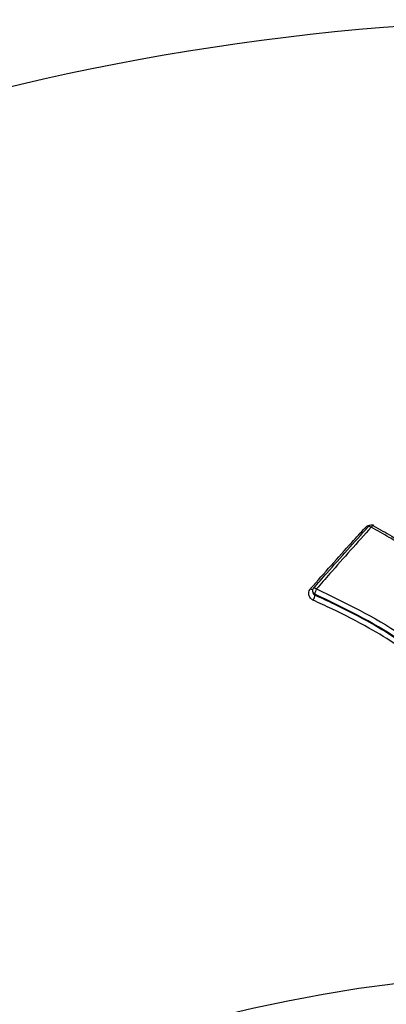
# Model space of a CAD drawing. Units: millimetres. Extents: x -2124 to 2394, y -3934 to 4155.
# Drawn here: x 109 to 126, y -2071 to -2025 of the extents above; entities that cross this region are included whole.
import ezdxf

# ---------------------------------------------------------------- set-up
doc = ezdxf.new("R2010")
doc.units = ezdxf.units.MM

msp = doc.modelspace()

# ---------------------------------------------------------------- linework, layer by layer
at = {"color": 7, "linetype": 'Continuous', "lineweight": 25}
msp.add_line((122.679, -2051.559), (122.685, -2051.6), dxfattribs=at)
at = {"color": 7, "linetype": 'Continuous', "lineweight": 25, "flags": 128}
for points in [[(125.303, -2048.519), (125.303, -2048.503), (125.309, -2048.493)], [(125.309, -2048.493), (125.31, -2048.491), (125.323, -2048.485), (125.34, -2048.484), (125.363, -2048.489), (125.388, -2048.499), (125.417, -2048.514), (125.447, -2048.533)], [(125.553, -2048.451), (125.541, -2048.449), (125.526, -2048.454), (125.509, -2048.465), (125.489, -2048.482), (125.468, -2048.505), (125.447, -2048.533)], [(122.726, -2051.398), (122.729, -2051.395), (122.741, -2051.391), (122.759, -2051.392), (122.781, -2051.399), (122.807, -2051.41), (122.835, -2051.426), (122.865, -2051.447)], [(122.783, -2051.692), (122.786, -2051.713), (122.789, -2051.733)]]:
    msp.add_lwpolyline(points, dxfattribs=at)
at = {"color": 7, "linetype": 'Continuous', "lineweight": 25}
for centre, radius, start, end in [((135.272, -2139.559), 115, 52.47036, 127.52498), ((125.357, -2048.288), 0.329, 233.9662, 248.8205), ((125.457, -2048.627), 0.2, 61.4069, 137.7515), ((125.538, -2048.474), 0.0274, 355.8338, 57.2564), ((122.786, -2051.172), 0.329, 232.364, 251.527), ((122.877, -2051.529), 0.2, 138.9392, 180), ((123.3, -2051.73), 0.519, 146.9283, 175.8453), ((122.877, -2051.529), 0.2, 180, 188.6579), ((122.853, -2051.531), 0.176, 189.3251, 246.4355), ((122.267, -2051.693), 0.524, 327.0875, 355.5808), ((135.272, -2139.559), 70, 2.04671, 177.95329)]:
    msp.add_arc(centre, radius, start, end, dxfattribs=at)
for points, knots in [([(122.585, -2051.432), (122.909, -2051.065), (123.556, -2050.332), (124.416, -2049.374), (124.952, -2048.786), (125.164, -2048.554)], [0, 0, 0, 0, 0.377354, 0.754529, 1, 1, 1, 1]), ([(122.722, -2051.418), (122.932, -2051.178), (123.466, -2050.568), (124.326, -2049.598), (124.977, -2048.879), (125.303, -2048.519)], [0, 0, 0, 0, 0.245152, 0.622497, 1, 1, 1, 1]), ([(125.447, -2048.533), (125.121, -2048.894), (124.47, -2049.617), (123.61, -2050.592), (123.076, -2051.205), (122.865, -2051.447)], [0, 0, 0, 0, 0.377522, 0.754864, 1, 1, 1, 1]), ([(125.164, -2048.554), (125.173, -2048.544), (125.212, -2048.505), (125.299, -2048.451), (125.427, -2048.414), (125.512, -2048.421), (125.552, -2048.425)], [0, 0, 0, 0, 0.097531, 0.40851, 0.719708, 1, 1, 1, 1]), ([(127.458, -2049.75), (127.267, -2049.623), (126.883, -2049.368), (126.217, -2048.957), (125.731, -2048.689), (125.447, -2048.533)], [0, 0, 0, 0, 0.293542, 0.586806, 1, 1, 1, 1]), ([(125.565, -2048.476), (125.85, -2048.633), (126.339, -2048.9), (127.009, -2049.312), (127.395, -2049.566), (127.587, -2049.693)], [0, 0, 0, 0, 0.412811, 0.707006, 1, 1, 1, 1]), ([(122.706, -2051.978), (122.698, -2051.973), (122.65, -2051.95), (122.575, -2051.89), (122.51, -2051.782), (122.489, -2051.66), (122.511, -2051.536), (122.561, -2051.467), (122.585, -2051.432)], [0, 0, 0, 0, 0.042794, 0.234381, 0.425765, 0.617071, 0.808446, 1, 1, 1, 1]), ([(122.865, -2051.447), (124.232, -2052.104), (126.795, -2053.337), (129.186, -2055.444), (130.295, -2056.669), (130.516, -2056.913)], [0, 0, 0, 0, 0.477879, 0.895972, 1, 1, 1, 1]), ([(122.688, -2051.599), (122.69, -2051.611), (122.693, -2051.643), (122.724, -2051.689), (122.761, -2051.719), (122.785, -2051.731), (122.789, -2051.733)], [0, 0, 0, 0, 0.203935, 0.561992, 0.920073, 1, 1, 1, 1]), ([(130.368, -2057.096), (130.149, -2056.854), (129.05, -2055.643), (126.678, -2053.56), (124.139, -2052.343), (122.783, -2051.692)], [0, 0, 0, 0, 0.104377, 0.521429, 1, 1, 1, 1]), ([(122.789, -2051.733), (123.086, -2051.872), (123.981, -2052.29), (125.808, -2053.212), (128.147, -2054.779), (129.622, -2056.335), (130.37, -2057.124)], [0, 0, 0, 0, 0.10505, 0.316061, 0.653519, 1, 1, 1, 1]), ([(130.223, -2057.306), (129.482, -2056.526), (128.02, -2054.989), (125.703, -2053.441), (123.892, -2052.53), (123.003, -2052.116), (122.706, -2051.978)], [0, 0, 0, 0, 0.346284, 0.682834, 0.8943, 1, 1, 1, 1])]:
    msp.add_open_spline(points, degree=3, knots=knots, dxfattribs=at)

doc.saveas('drawing.dxf')
